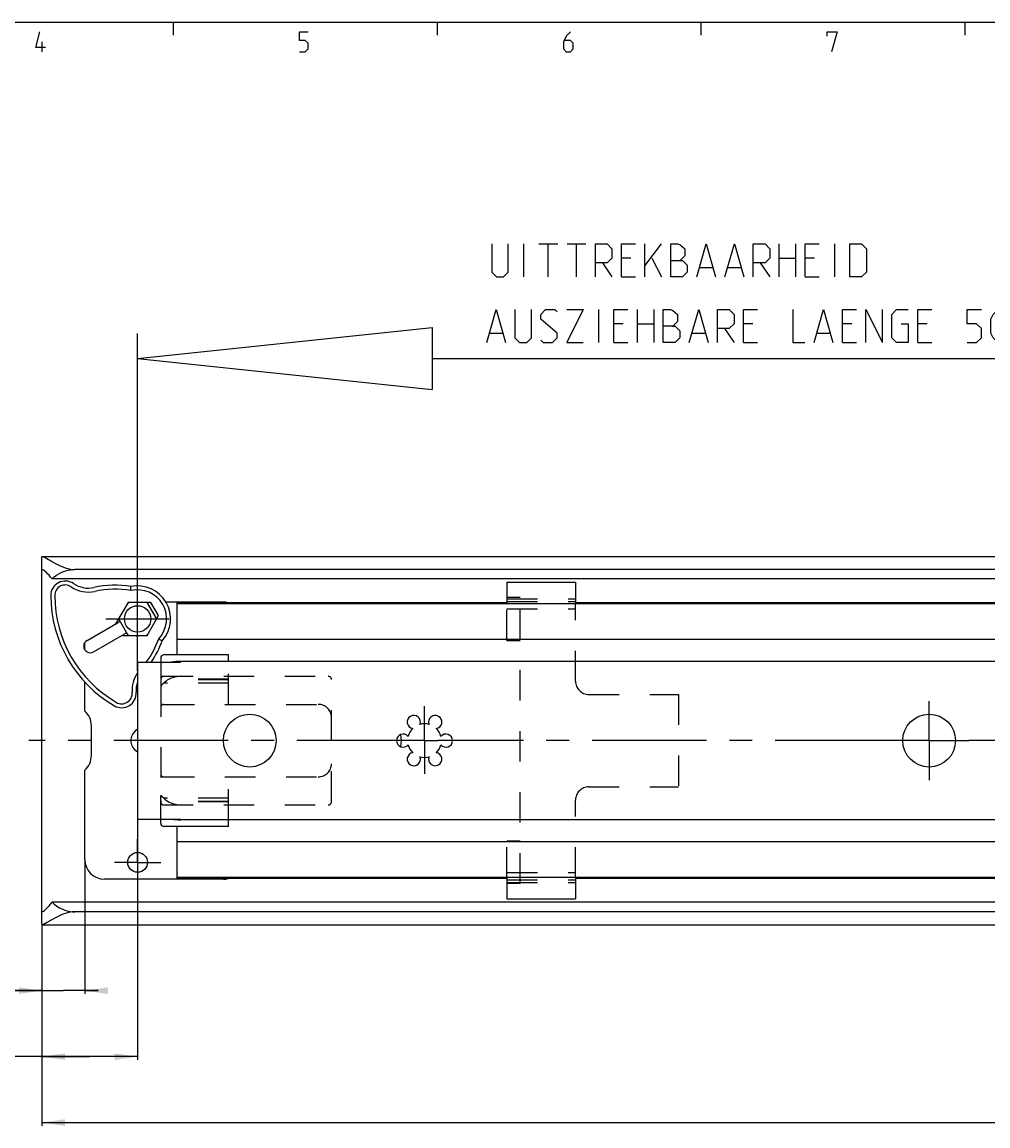
# Model space of a CAD drawing. Extents: x 0 to 971, y 0 to 594.
# Drawn here: x 147 to 293, y 417 to 584 of the extents above; entities that cross this region are included whole.
import ezdxf

# ---------------------------------------------------------------- set-up
doc = ezdxf.new("R2010")
doc.units = 0
doc.header["$LTSCALE"] = 46.255
doc.header["$MEASUREMENT"] = 0
doc.linetypes.add('CENTER', pattern=[0.6, 0.375, -0.075, 0.075, -0.075])
doc.linetypes.add('HIDDEN', pattern=[0.2, 0.1, -0.1])
doc.layers.get('0').update_dxf_attribs({"linetype": 'CONTINUOUS'})
doc.layers.add('DEFAULT_1', color=7, linetype='CENTER')
doc.layers.add('DEFAULT_2', color=8, linetype='HIDDEN')
doc.dimstyles.get("Standard").update_dxf_attribs({"dimtxt": 0.18, "dimasz": 0.18, "dimexe": 0.18, "dimexo": 0.0625, "dimgap": 0.09, "dimtad": 0, "dimtih": 1, "dimtoh": 1, "dimdec": 4, "dimzin": 0, "dimdsep": 46, "dimtxsty": 'Standard', "dimcen": 0.09, "dimadec": 0, "dimazin": 0, "dimtfac": 1, "dimtdec": 4, "dimtofl": 0, "dimtmove": 0, "dimatfit": 3, "dimfxl": 1, "dimtolj": 1, "dimtzin": 0, "dimarcsym": 0})

# ---------------------------------------------------------------- blocks, each defined once
blk = doc.blocks.new('*D5')
at = {"color": 2, "linetype": 'Continuous'}
for p, q in [((156.59, 457.09), (156.59, 436.69)), ((150.09, 447.1), (150.09, 436.69)), ((150.09, 437.19), (133.34, 437.19)), ((133.34, 437.19), (153.34, 437.19)), ((158.59, 437.19), (153.34, 437.19)), ((156.59, 437.19), (158.59, 437.19))]:
    blk.add_line(p, q, dxfattribs=at)
for points in [[(146.59, 436.69), (150.09, 437.19), (146.59, 437.69)], [(160.09, 437.69), (156.59, 437.19), (160.09, 436.69)]]:
    blk.add_solid(points, dxfattribs=at)
blk = doc.blocks.new('*D6')
at = {"color": 2, "linetype": 'Continuous'}
for p, q in [((164.59, 463.25), (164.59, 426.69)), ((150.09, 437.19), (150.09, 426.69)), ((157.34, 427.19), (133.26, 427.19)), ((150.09, 427.19), (157.34, 427.19)), ((164.59, 427.19), (157.34, 427.19))]:
    blk.add_line(p, q, dxfattribs=at)
for points in [[(153.59, 427.69), (150.09, 427.19), (153.59, 426.69)], [(161.09, 426.69), (164.59, 427.19), (161.09, 427.69)]]:
    blk.add_solid(points, dxfattribs=at)
blk = doc.blocks.new('*D8')
at = {"color": 2, "linetype": 'Continuous'}
for p, q in [((650.09, 431.65), (650.09, 416.69)), ((150.09, 427.19), (150.09, 416.69)), ((150.09, 417.19), (400.09, 417.19)), ((650.09, 417.19), (400.09, 417.19))]:
    blk.add_line(p, q, dxfattribs=at)
for points in [[(153.59, 417.69), (150.09, 417.19), (153.59, 416.69)], [(646.59, 416.69), (650.09, 417.19), (646.59, 417.69)]]:
    blk.add_solid(points, dxfattribs=at)
blk = doc.blocks.new('UITTREKPIJL_LINKS-NEW_BL3')
at = {"color": 5, "linetype": 'Continuous'}
for p, q in [((309.97, 543.04), (309.97, 539.54)), ((308.22, 541.29), (311.72, 541.29)), ((313.47, 539.54), (313.47, 541.29)), ((234.53, 535.42), (234.53, 540.42)), ((240.36, 535.42), (240.36, 540.42)), ((242.86, 540.42), (242.86, 535.42)), ((308.22, 539.54), (311.72, 539.54)), ((320.53, 538.99), (320.53, 535.42)), ((325.17, 538.99), (325.17, 535.42)), ((238.22, 538.27), (236.79, 538.27)), ((240.36, 538.27), (242.86, 538.27)), ((253.58, 537.56), (255.01, 535.42)), ((257.86, 538.27), (256.43, 538.27)), ((272.86, 538.27), (271.43, 538.27)), ((284.29, 538.27), (282.86, 538.27)), ((217.98, 536.84), (219.89, 536.84)), ((236.79, 535.42), (238.93, 535.42)), ((248.7, 536.84), (250.6, 536.84)), ((256.43, 535.42), (258.58, 535.42)), ((267.63, 536.84), (269.53, 536.84)), ((271.43, 535.42), (273.58, 535.42)), ((282.86, 535.42), (285.01, 535.42))]:
    blk.add_line(p, q, dxfattribs=at)
at = {"color": 7, "linetype": 'Continuous'}
for p, q in [((164.59, 532.99), (209.26, 537.69)), ((209.26, 537.69), (209.26, 528.3)), ((164.59, 485.69), (164.59, 536.82)), ((164.59, 532.99), (209.26, 528.3)), ((209.26, 532.99), (327.24, 532.99))]:
    blk.add_line(p, q, dxfattribs=at)
at = {"color": 5, "linetype": 'Continuous'}
for points in [[(314.05, 540.29), (312.3, 540.29), (313.05, 543.04)], [(217.51, 535.42), (218.93, 540.42), (220.36, 535.42)], [(221.79, 540.42), (221.79, 536.13), (222.51, 535.42), (223.58, 535.42), (224.29, 536.13), (224.29, 540.42)], [(225.72, 535.77), (226.08, 535.42), (227.51, 535.42), (228.22, 536.13), (228.22, 536.84), (225.72, 538.99), (225.72, 539.7), (226.43, 540.42), (227.86, 540.42), (228.22, 540.06)], [(229.65, 540.42), (232.15, 540.42), (229.65, 535.42), (232.15, 535.42)], [(236.79, 535.42), (236.79, 540.42), (238.93, 540.42)], [(244.29, 535.42), (244.29, 540.42), (245.36, 540.42), (245.72, 540.3), (246.43, 539.7), (246.43, 538.63), (245.72, 537.92), (244.29, 537.92)], [(248.22, 535.42), (249.65, 540.42), (251.08, 535.42)], [(252.51, 535.42), (252.51, 540.42), (254.29, 540.42), (255.01, 539.7), (255.01, 538.27), (254.29, 537.56), (252.51, 537.56)], [(256.43, 535.42), (256.43, 540.42), (258.58, 540.42)], [(263.93, 540.42), (263.93, 535.42), (265.72, 535.42)], [(267.15, 535.42), (268.58, 540.42), (270.01, 535.42)], [(271.43, 535.42), (271.43, 540.42), (273.58, 540.42)], [(275.01, 535.42), (275.01, 540.42), (277.51, 535.42), (277.51, 540.42)], [(280.36, 538.27), (281.43, 538.27), (281.43, 535.42), (279.65, 535.42), (278.93, 536.13), (278.93, 539.7), (279.65, 540.42), (281.43, 540.42)], [(282.86, 535.42), (282.86, 540.42), (285.01, 540.42)], [(290.36, 535.42), (291.79, 535.42), (292.51, 536.13), (292.51, 537.56), (291.79, 538.27), (290.36, 538.27), (290.36, 540.42), (292.51, 540.42)], [(293.93, 536.84), (293.93, 538.99), (294.29, 539.7), (295.01, 540.42), (295.36, 540.42), (296.08, 539.7), (296.43, 538.99), (296.43, 536.84), (296.08, 536.13), (295.36, 535.42), (295.01, 535.42), (294.29, 536.13), (293.93, 536.84)], [(299.29, 538.27), (299.89, 538.63), (299.89, 539.7), (299.29, 540.42), (297.86, 540.42)], [(304.29, 536.84), (304.29, 538.99), (304.65, 539.7), (305.36, 540.42), (305.72, 540.42), (306.43, 539.7), (306.79, 538.99), (306.79, 536.84), (306.43, 536.13), (305.72, 535.42), (305.36, 535.42), (304.65, 536.13), (304.29, 536.84)], [(318.98, 535.42), (318.98, 538.99), (321.84, 538.99), (322.2, 538.63), (322.2, 535.42)], [(323.63, 535.42), (323.63, 538.99), (326.48, 538.99), (326.84, 538.63), (326.84, 535.42)], [(245.72, 537.92), (246.08, 537.92), (246.79, 537.2), (246.79, 536.13), (246.08, 535.42), (244.29, 535.42)], [(297.86, 535.42), (299.65, 535.42), (300.01, 535.77), (300.01, 537.56), (299.29, 538.27), (298.58, 538.27)], [(302.51, 536.25), (302.63, 536.01), (302.63, 535.89), (302.51, 535.65), (302.27, 535.65), (302.15, 535.89), (302.15, 536.01), (302.27, 536.25), (302.51, 536.25)]]:
    blk.add_lwpolyline(points, dxfattribs=at)

msp = doc.modelspace()

# ---------------------------------------------------------------- linework, layer by layer
at = {"color": 4, "linetype": 'Continuous'}
msp.add_line((10, 584), (831, 584), dxfattribs=at)
at = {"color": 2, "linetype": 'Continuous'}
for p, q in [((170, 584), (170, 582)), ((210, 584), (210, 582)), ((250, 584), (250, 582)), ((290, 584), (290, 582))]:
    msp.add_line(p, q, dxfattribs=at)
at = {"color": 5, "linetype": 'Continuous'}
for p, q in [((150.14286, 579.49998), (150.14286, 581.00001)), ((223.16213, 545.36464), (223.16213, 550.36465)), ((225.42403, 550.36465), (228.28117, 550.36465)), ((226.85259, 545.36464), (226.85259, 550.36465)), ((229.70975, 550.36465), (232.56689, 550.36465)), ((231.13831, 545.36464), (231.13831, 550.36465)), ((241.49545, 547.03134), (243.99546, 550.36465)), ((241.49545, 545.36464), (241.49545, 550.36465)), ((261.85259, 545.36464), (261.85259, 550.36465)), ((264.3526, 550.36465), (264.3526, 545.36464)), ((270.30499, 545.36464), (270.30499, 550.36465)), ((235.06689, 547.50754), (236.49545, 545.36464)), ((239.35261, 548.2218), (237.92403, 548.2218)), ((242.56688, 548.2218), (243.99546, 545.36464)), ((258.99546, 547.50754), (260.42404, 545.36464)), ((261.85259, 548.2218), (264.3526, 548.2218)), ((267.20973, 548.2218), (265.78118, 548.2218)), ((249.82879, 546.79322), (251.73354, 546.79322)), ((254.11451, 546.79322), (256.01926, 546.79322)), ((237.92403, 545.36464), (240.06687, 545.36464)), ((265.78118, 545.36464), (267.92402, 545.36464))]:
    msp.add_line(p, q, dxfattribs=at)
at = {"color": 7, "linetype": 'Continuous'}
for p, q in [((150.08827, 447.24644), (150.08827, 502.92924)), ((150.15436, 502.98784), (650.02218, 502.98784)), ((645.08827, 501.03338), (155.08827, 501.03338)), ((648.55037, 499.58784), (151.62617, 499.58784)), ((220.58827, 499.08784), (220.58827, 495.83784)), ((220.58827, 499.08784), (230.98827, 499.08784)), ((230.98827, 499.08784), (230.98827, 495.83784)), ((163.1449, 496.03784), (161.25815, 492.76989)), ((166.609, 496.03784), (163.1449, 496.03784)), ((167.38381, 493.69582), (166.12286, 495.87985)), ((167.7637, 494.03784), (166.609, 496.03784)), ((177.58827, 496.08784), (168.88324, 496.08784)), ((170.58827, 488.08784), (170.58827, 495.98784)), ((220.58827, 495.98784), (170.58827, 495.98784)), ((629.58827, 495.83784), (170.58827, 495.83784)), ((317.63592, 495.98784), (230.98827, 495.98784)), ((166.03165, 491.03784), (167.7637, 494.03784)), ((156.92802, 490.26989), (161.55413, 492.94077)), ((161.79273, 493.37985), (163.05369, 491.19582)), ((157.92802, 488.53784), (162.55413, 491.20872)), ((162.25815, 491.03784), (166.03165, 491.03784)), ((629.58827, 490.43784), (170.58827, 490.43784)), ((156.58827, 488.87293), (156.58827, 489.945)), ((164.58827, 486.97408), (164.58827, 463.20159)), ((164.58827, 486.97408), (171.08827, 486.97408)), ((168.08827, 487.58784), (168.08827, 486.97408)), ((178.38827, 488.08784), (168.58827, 488.08784)), ((629.08827, 487.08923), (171.08827, 487.08923)), ((171.08827, 486.97408), (171.08827, 487.08919)), ((178.38827, 487.08923), (178.38827, 488.08784)), ((156.58827, 479.5739), (156.58827, 484.00419)), ((157.58827, 472.83784), (157.58827, 477.33784)), ((156.58827, 457.08784), (156.58827, 470.60177)), ((164.58827, 463.20159), (171.08827, 463.20159)), ((168.08827, 462.58784), (168.08827, 463.20159)), ((178.38827, 462.08784), (168.58827, 462.08784)), ((170.58827, 454.18784), (170.58827, 462.08784)), ((171.08827, 463.08648), (171.08827, 463.20159)), ((629.08827, 463.08644), (171.08827, 463.08644)), ((178.38827, 462.08784), (178.38827, 463.08644)), ((629.58827, 459.73784), (170.58827, 459.73784)), ((177.58827, 454.08784), (159.58827, 454.08784)), ((629.58827, 454.33784), (170.58827, 454.33784)), ((220.58827, 454.18784), (170.58827, 454.18784)), ((220.58827, 454.33784), (220.58827, 451.08784)), ((230.98827, 454.33784), (230.98827, 451.08784)), ((317.63592, 454.18784), (230.98827, 454.18784)), ((648.55037, 450.58784), (151.62617, 450.58784)), ((220.58827, 451.08784), (230.98827, 451.08784)), ((645.08827, 449.14229), (155.08827, 449.14229)), ((150.15436, 447.18784), (650.02218, 447.18784))]:
    msp.add_line(p, q, dxfattribs=at)
at = {"color": 5, "linetype": 'Continuous'}
for points in [[(150.64285, 580.14284), (149.14286, 580.14284), (149.78571, 582.49999)], [(189.14286, 579.49998), (190, 579.49998), (190.42857, 579.92859), (190.42857, 580.78571), (190, 581.21427), (189.14286, 581.21427), (189.14286, 582.49999), (190.42857, 582.49999)], [(230.21428, 582.49999), (229.57144, 581.85713), (229.14286, 581.00001), (229.14286, 579.92859), (229.57144, 579.49998), (230.21428, 579.49998), (230.64286, 579.92859), (230.64286, 580.78571), (230.21428, 581.21427), (229.28571, 581.21427)], [(269.14287, 581.85713), (269.14287, 582.49999), (270.64285, 582.49999), (269.78571, 579.49998)], [(218.28118, 550.36465), (218.28118, 546.07896), (218.99545, 545.36464), (220.06689, 545.36464), (220.78116, 546.07896), (220.78116, 550.36465)], [(233.99544, 545.36464), (233.99544, 550.36465), (235.78118, 550.36465), (236.49545, 549.65038), (236.49545, 548.2218), (235.78118, 547.50754), (233.99544, 547.50754)], [(237.92403, 545.36464), (237.92403, 550.36465), (240.06687, 550.36465)], [(245.42401, 545.36464), (245.42401, 550.36465), (246.49546, 550.36465), (246.85259, 550.24561), (247.56689, 549.65038), (247.56689, 548.57896), (246.85259, 547.86464)], [(249.3526, 545.36464), (250.78118, 550.36465), (252.20974, 545.36464)], [(253.63832, 545.36464), (255.06687, 550.36465), (256.49545, 545.36464)], [(257.92403, 545.36464), (257.92403, 550.36465), (259.70975, 550.36465), (260.42404, 549.65038), (260.42404, 548.2218), (259.70975, 547.50754), (257.92403, 547.50754)], [(265.78118, 545.36464), (265.78118, 550.36465), (267.92402, 550.36465)], [(272.56687, 545.36464), (272.56687, 550.36465), (274.35259, 550.36465), (275.06688, 549.65038), (275.06688, 546.07896), (274.35259, 545.36464), (272.56687, 545.36464)], [(245.42401, 547.86464), (247.20975, 547.86464), (247.92402, 547.15038), (247.92402, 546.07896), (247.20975, 545.36464), (245.42401, 545.36464)]]:
    msp.add_lwpolyline(points, dxfattribs=at)
at = {"color": 7, "linetype": 'Continuous'}
for points in [[(150.08827, 502.92924), (150.10234, 502.97135), (150.14503, 502.98762), (150.1527, 502.98784)], [(150.1527, 502.98784), (150.21701, 502.97807), (150.31949, 502.94265), (150.4541, 502.88109), (150.62303, 502.79295), (150.8298, 502.67731), (151.07582, 502.53502), (151.3641, 502.36688), (151.6965, 502.17567), (152.06143, 501.97326), (152.44681, 501.77217), (152.84293, 501.58313), (153.23976, 501.41578), (153.63129, 501.27616), (154.01386, 501.16766), (154.38538, 501.09154), (154.74478, 501.04737), (155.08827, 501.03338)], [(150.15263, 500.99784), (150.12647, 500.99304), (150.09765, 500.9628), (150.08827, 500.90518)], [(151.62617, 499.58784), (151.38708, 499.8827), (151.15817, 500.14384), (150.94717, 500.36871), (150.75864, 500.55678), (150.59406, 500.7094), (150.45491, 500.82725), (150.34019, 500.91274), (150.24722, 500.9687), (150.17603, 500.99532), (150.15263, 500.99784)], [(151.62617, 499.58784), (151.95687, 499.88941), (152.29762, 500.14974), (152.64443, 500.37117), (152.99431, 500.55629), (153.34516, 500.70776), (153.69572, 500.82802), (154.04531, 500.91921), (154.39377, 500.98307), (154.74129, 501.02087), (155.08827, 501.03338)], [(163.5968, 497.82468), (163.58774, 498.01823), (163.58359, 498.22175), (163.57982, 498.43508)], [(167.80504, 490.53577), (167.96815, 490.43115), (168.14233, 490.32579), (168.32519, 490.21587)], [(164.58827, 476.80835), (164.16685, 476.49258), (163.8521, 476.12205), (163.64534, 475.71905), (163.5434, 475.29971), (163.54345, 474.87553), (163.64546, 474.45631), (163.85221, 474.05346), (164.1669, 473.68306), (164.58827, 473.36732)], [(150.15262, 449.17784), (150.17601, 449.18035), (150.24719, 449.20696), (150.34017, 449.26291), (150.45489, 449.3484), (150.59403, 449.46625), (150.7586, 449.61886), (150.94715, 449.80694), (151.15818, 450.03185), (151.38712, 450.29302), (151.62617, 450.58784)], [(151.62617, 450.58784), (151.95687, 450.28626), (152.29762, 450.02593), (152.64443, 449.80451), (152.99431, 449.61938), (153.34516, 449.46792), (153.69572, 449.34766), (154.04531, 449.25646), (154.39377, 449.1926), (154.74129, 449.1548), (155.08827, 449.14229)], [(150.08827, 449.27049), (150.09765, 449.21287), (150.12646, 449.18264), (150.15262, 449.17784)], [(155.08827, 449.14229), (154.74476, 449.1283), (154.38542, 449.08414), (154.01397, 449.00804), (153.63145, 448.89957), (153.23991, 448.75995), (152.84299, 448.59257), (152.44673, 448.40346), (152.06122, 448.2023), (151.69619, 447.99983), (151.36382, 447.80863), (151.0756, 447.64052), (150.82963, 447.49826), (150.6229, 447.38265), (150.45401, 447.29454), (150.31943, 447.233), (150.21697, 447.19759), (150.1527, 447.18784)], [(150.1527, 447.18784), (150.14502, 447.18805), (150.10234, 447.20433), (150.08827, 447.24644)]]:
    msp.add_lwpolyline(points, dxfattribs=at)
for centre, radius in [((164.58827, 493.53784), 2), ((181.58827, 475.08784), 4), ((284.58827, 475.08784), 4), ((164.58827, 456.63784), 1.5)]:
    msp.add_circle(centre, radius, dxfattribs=at)
for centre, radius, start, end in [((153.62375, 497.08016), 2.2, 55.7643598, 180.1921384), ((153.62375, 497.08016), 1.6, 55.7643598, 180.1921384), ((157.11186, 502.20589), 4, 235.7643598, 282.5123274), ((161.11988, 484.14527), 14.5, 80.2324443, 102.5123274), ((170.82366, 497.13784), 19.4, 180.1921384, 239.8078616), ((170.82366, 497.13784), 18.8, 180.1921384, 239.8078616), ((157.11186, 502.20589), 4.6, 235.7643598, 282.5123274), ((161.11988, 484.14527), 13.9, 79.7366766, 102.5123274), ((164.58827, 493.53784), 5, 318.3642061, 101.6357939), ((164.58827, 493.53784), 4.4, 316.9773693, 103.0225491), ((164.58827, 493.53784), 2.8, 116.7655006, 123.2344994), ((164.58827, 493.53784), 2.8, 56.7655006, 63.2344994), ((177.58827, 493.08784), 3, 75.9656166, 90), ((164.58827, 493.53784), 2.8, 176.7655006, 183.2344994), ((164.58827, 493.53784), 2.8, 356.7655006, 3.2344994), ((160.65413, 494.49962), 1.8, 300, 313.6796247), ((157.42802, 489.40386), 1, 120, 300), ((163.45413, 489.64988), 1.8, 106.3202202, 120), ((164.58827, 493.53784), 2.8, 236.7655006, 243.2344994), ((164.58827, 493.53784), 2.8, 296.7655006, 303.2344994), ((154.71988, 495.2304), 13.9, 323.5471388, 340.2632997), ((154.71988, 495.2304), 14.5, 325.2769186, 339.7675557), ((168.58827, 487.58784), 0.5, 90, 180), ((171.08827, 479.08923), 8, 90, 99.6858706), ((171.08827, 479.08923), 7.89135, 90, 92.3261853), ((168.35682, 482.72905), 4.6, 145.4033267, 184.2356402), ((168.35682, 482.72905), 4, 160.509226, 184.2356402), ((162.17375, 482.27112), 2.2, 239.8078616, 4.2356402), ((162.17375, 482.27112), 1.6, 239.8078616, 4.2356402), ((154.58827, 477.33784), 3, 0, 48.1896851), ((206.46327, 477.90242), 1, 338.8800697, 261.1199303), ((209.71327, 477.90242), 1, 278.8800697, 201.1199303), ((208.08827, 475.08784), 2.55, 134.2500327, 165.7499673), ((208.08827, 475.08784), 2.55, 74.2500327, 105.7499673), ((208.08827, 475.08784), 2.55, 14.2500327, 45.7499673), ((204.83827, 475.08784), 1, 38.8800697, 321.1199303), ((200.58827, 475.08784), 4, 346.5851099, 13.4149205), ((211.33827, 475.08784), 1, 218.8800697, 141.1199303), ((208.08827, 475.08784), 2.55, 194.2500327, 225.7499673), ((208.08827, 475.08784), 2.55, 314.2500327, 345.7499673), ((154.58827, 472.83784), 3, 311.8103149, 0), ((206.46327, 472.27325), 1, 98.8800697, 21.1199303), ((208.08827, 475.08784), 2.55, 254.2500327, 285.7499673), ((209.71327, 472.27325), 1, 158.8800697, 81.1199303), ((168.58827, 462.58784), 0.5, 180, 270), ((171.08827, 471.08644), 8, 260.3141294, 270), ((171.08827, 471.08644), 7.89135, 267.6738147, 270), ((159.58827, 457.08784), 3, 180, 270), ((177.58827, 457.08784), 3, 270, 284.0343834)]:
    msp.add_arc(centre, radius, start, end, dxfattribs=at)
at = {"layer": 'DEFAULT_1', "color": 2, "linetype": 'CENTER'}
for p, q in [((159.78827, 493.53784), (169.38827, 493.53784)), ((208.08827, 475.08784), (208.08827, 480.3352)), ((284.58827, 475.08784), (284.58827, 481.08784)), ((206.08817, 475.08784), (148.08827, 475.08784)), ((208.08827, 475.08784), (206.08817, 475.08784)), ((208.08827, 475.08784), (208.08827, 470.03795)), ((208.08827, 475.08784), (210.08837, 475.08784)), ((278.58827, 475.08784), (210.08837, 475.08784)), ((284.58827, 475.08784), (278.58827, 475.08784)), ((284.58827, 475.08784), (284.58827, 469.08784)), ((284.58827, 475.08784), (290.58827, 475.08784)), ((334.08817, 475.08784), (290.58827, 475.08784)), ((164.58827, 456.63784), (164.58827, 460.13784)), ((164.58827, 456.63784), (161.08827, 456.63784)), ((164.58827, 456.63784), (164.58827, 453.13784)), ((164.58827, 456.63784), (168.08827, 456.63784))]:
    msp.add_line(p, q, dxfattribs=at)
at = {"layer": 'DEFAULT_2', "color": 8, "linetype": 'HIDDEN'}
for p, q in [((222.58827, 496.7602), (220.58827, 496.7602)), ((220.58827, 496.58784), (230.98827, 496.58784)), ((220.58827, 496.19779), (230.98827, 496.19779)), ((220.58827, 490.28617), (220.58827, 495.83784)), ((222.58827, 453.41548), (222.58827, 496.7602)), ((230.98827, 484.08784), (230.98827, 495.83784)), ((220.58827, 495.08784), (230.98827, 495.08784)), ((220.58827, 490.28617), (222.58827, 490.28617)), ((168.08827, 486.97408), (168.08827, 483.51848)), ((178.38827, 480.58784), (178.38827, 487.08923)), ((168.40577, 484.83784), (193.48827, 484.83784)), ((168.50985, 483.78826), (168.50947, 483.78784)), ((178.38827, 483.78784), (168.51266, 483.78784)), ((178.38827, 484.31093), (169.22748, 484.31093)), ((178.38827, 484.38206), (169.3519, 484.38206)), ((193.98827, 465.83784), (193.98827, 484.33784)), ((168.08827, 483.51848), (168.09042, 483.46507)), ((168.08827, 483.33784), (168.08827, 466.83784)), ((232.98827, 482.08784), (246.58827, 482.08784)), ((246.58827, 482.08784), (246.58827, 468.08784)), ((168.58827, 480.58784), (191.98827, 480.58784)), ((168.58827, 469.58784), (191.98827, 469.58784)), ((178.38827, 463.08644), (178.38827, 469.58784)), ((168.10728, 466.81429), (168.09681, 466.76315)), ((232.98827, 468.08784), (246.58827, 468.08784)), ((168.08827, 463.20159), (168.08827, 466.65719)), ((168.40577, 465.33784), (193.48827, 465.33784)), ((168.50947, 466.38784), (168.50985, 466.38741)), ((178.38827, 466.38784), (168.51266, 466.38784)), ((178.38827, 465.86475), (169.22751, 465.86475)), ((178.38827, 465.79361), (169.3506, 465.79361)), ((230.98827, 454.33784), (230.98827, 466.08784)), ((220.58827, 454.33784), (220.58827, 459.88951)), ((220.58827, 459.88951), (222.58827, 459.88951)), ((220.58827, 455.08784), (230.98827, 455.08784)), ((220.58827, 453.97788), (230.98827, 453.97788)), ((220.58827, 453.58784), (230.98827, 453.58784)), ((222.58827, 453.41548), (220.58827, 453.41548))]:
    msp.add_line(p, q, dxfattribs=at)
for points in [[(168.40577, 484.83784), (168.28672, 484.73704), (168.18671, 484.59648), (168.11608, 484.42425), (168.08827, 484.22487)], [(168.09042, 483.46507), (168.09681, 483.41253), (168.10728, 483.36139)], [(168.09681, 466.76315), (168.09042, 466.71061), (168.08827, 466.65719)], [(168.08827, 465.95081), (168.11608, 465.75142), (168.18671, 465.57919), (168.28672, 465.43863), (168.40577, 465.33784)]]:
    msp.add_lwpolyline(points, dxfattribs=at)
for centre, radius, start, end in [((171.21077, 480.83784), 4, 90, 141.3178125), ((193.48827, 484.33784), 0.5, 0, 90), ((232.98827, 484.08784), 2, 180, 270), ((168.58827, 480.08784), 0.5, 90, 180), ((191.98827, 478.58784), 2, 0, 90), ((191.98827, 471.58784), 2, 270, 0), ((168.58827, 470.08784), 0.5, 180, 270), ((171.21077, 469.33784), 4, 218.6821875, 270), ((232.98827, 466.08784), 2, 90, 180), ((193.48827, 465.83784), 0.5, 270, 0)]:
    msp.add_arc(centre, radius, start, end, dxfattribs=at)

# ---------------------------------------------------------------- block references
at = {"color": 2, "linetype": 'Continuous'}
msp.add_blockref('UITTREKPIJL_LINKS-NEW_BL3', (0, 0), dxfattribs=at)

# ---------------------------------------------------------------- dimensions: what is measured, and where the dimension line sits
dim = msp.add_linear_dim(base=(150.08827, 427.18805), p1=(164.58827, 463.25496), p2=(150.08827, 437.18784), angle=180, dimstyle='Standard', dxfattribs=at)
dim.commit()
dim.dimension.update_dxf_attribs({"geometry": '*D6', "text_midpoint": (133.25963, 428.06305), "dimtype": 128})
for base, p1, p2, picture, middle in [((156.58827, 437.18805), (150.08827, 447.10452), (156.58827, 457.08784), '*D5', (133.34101, 438.06305)), ((650.08827, 417.18805), (150.08827, 427.18805), (650.08827, 431.65359), '*D8', (395.99, 418.06305))]:
    dim = msp.add_linear_dim(base=base, p1=p1, p2=p2, dimstyle='Standard', dxfattribs=at)
    dim.commit()
    dim.dimension.update_dxf_attribs({"geometry": picture, "text_midpoint": middle, "dimtype": 128})

doc.saveas('drawing.dxf')
